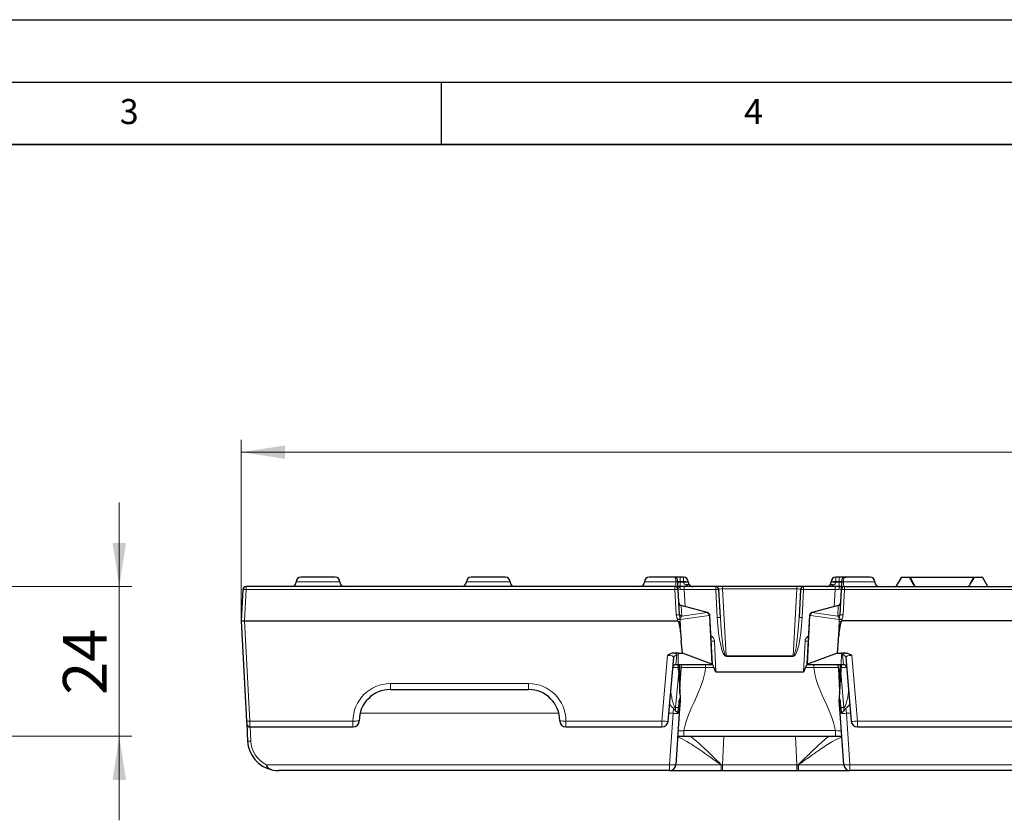
# Model space of a CAD drawing. Units: millimetres. Extents: x 0 to 420, y 0 to 297.
# Drawn here: x 131 to 210, y 233 to 297 of the extents above; entities that cross this region are included whole.
import ezdxf

# ---------------------------------------------------------------- set-up
doc = ezdxf.new("R2010")
doc.units = ezdxf.units.MM
doc.layers.add('LINIEN-DICK', color=7, linetype='Continuous', lineweight=35)
doc.layers.add('LINIEN-DÜNN', color=7, linetype='Continuous')
doc.layers.add('VORLAGE_TEXT', color=7, linetype='Continuous')
doc.styles.add('SLDTEXTSTYLE0', font='TXT', dxfattribs={"width": 0.605})
doc.dimstyles.new('SLDDIMSTYLE0', dxfattribs={"dimtxt": 3.5, "dimasz": 3.5, "dimexe": 0, "dimexo": 0.0625, "dimgap": 0.875, "dimtad": 1, "dimdec": 0, "dimlfac": 2, "dimrnd": 1e-09, "dimzin": 12, "dimdsep": 46, "dimtxsty": 'SLDTEXTSTYLE0', "dimsah": 1, "dimcen": 0.09, "dimadec": 0, "dimazin": 3, "dimtfac": 1, "dimtdec": 3, "dimtofl": 0, "dimtmove": 0, "dimatfit": 3, "dimfxl": 1, "dimfrac": 2, "dimtolj": 1, "dimtzin": 12, "dimarcsym": 0})
doc.dimstyles.new('SLDDIMSTYLE3', dxfattribs={"dimtxt": 3.5, "dimasz": 3.5, "dimexe": 0, "dimexo": 0.0625, "dimgap": 0.875, "dimtad": 1, "dimlfac": 2, "dimrnd": 1e-09, "dimzin": 12, "dimdsep": 46, "dimtxsty": 'SLDTEXTSTYLE0', "dimsah": 1, "dimcen": 0.09, "dimadec": 0, "dimazin": 3, "dimtfac": 1, "dimtdec": 3, "dimtmove": 0, "dimatfit": 0, "dimfxl": 1, "dimfrac": 2, "dimtolj": 1, "dimtzin": 12, "dimarcsym": 0})

# ---------------------------------------------------------------- blocks, each defined once
blk = doc.blocks.new('_D')
at = {"color": 7, "linetype": 'Continuous', "lineweight": 0}
for p, q in [((148.998, 248.919), (148.998, 263.341)), ((398.248, 248.919), (398.248, 263.341)), ((148.998, 262.341), (398.248, 262.341))]:
    blk.add_line(p, q, dxfattribs=at)
at = {"color": 7, "linetype": 'Continuous', "lineweight": 18}
for points in [[(148.998, 262.341), (152.498, 261.803), (152.498, 262.879)], [(398.248, 262.341), (394.748, 262.879), (394.748, 261.803)]]:
    blk.add_solid(points, dxfattribs=at)
at = {"color": 7, "linetype": 'Continuous', "lineweight": 18, "insert": (269.612, 266.853), "char_height": 3.5, "attachment_point": 1, "style": 'SLDTEXTSTYLE0'}
blk.add_mtext('499', dxfattribs=at)
blk = doc.blocks.new('_D_3')
at = {"color": 7, "linetype": 'Continuous', "lineweight": 0}
for p, q in [((139.222, 251.569), (139.222, 258.299)), ((118.358, 251.569), (140.222, 251.569)), ((139.222, 239.569), (139.222, 251.569)), ((115.814, 239.569), (140.222, 239.569)), ((139.222, 239.569), (139.222, 232.838))]:
    blk.add_line(p, q, dxfattribs=at)
at = {"color": 7, "linetype": 'Continuous', "lineweight": 18}
for points in [[(139.222, 251.569), (139.76, 255.069), (138.683, 255.069)], [(139.222, 239.569), (138.683, 236.069), (139.76, 236.069)]]:
    blk.add_solid(points, dxfattribs=at)
at = {"color": 7, "linetype": 'Continuous', "lineweight": 18, "insert": (134.71, 242.895), "char_height": 3.5, "attachment_point": 1, "rotation": 90, "style": 'SLDTEXTSTYLE0'}
blk.add_mtext('24', dxfattribs=at)

msp = doc.modelspace()

# ---------------------------------------------------------------- linework, layer by layer
at = {"color": 8, "linetype": 'Continuous', "lineweight": 18}
for p, q in [((156.8979, 251.9437), (153.3979, 251.9437)), ((170.5229, 251.9437), (167.0229, 251.9437)), ((183.811, 251.9437), (181.3041, 251.9437)), ((184.1505, 251.9633), (184.1505, 252.3187)), ((184.1525, 251.924), (184.1505, 251.9633)), ((184.1505, 251.9633), (184.4291, 251.9633)), ((184.1525, 251.924), (184.1525, 251.5687)), ((184.4301, 251.924), (184.1525, 251.924)), ((184.4291, 252.3187), (184.4291, 251.9633)), ((196.8932, 251.924), (196.6156, 251.924)), ((196.6166, 251.9633), (196.6166, 252.3187)), ((196.6166, 251.9633), (196.8952, 251.9633)), ((196.8952, 251.9633), (196.8932, 251.924)), ((196.8932, 251.924), (196.8932, 251.5687)), ((196.8952, 251.9633), (196.8952, 252.3187)), ((199.7416, 251.9437), (197.2347, 251.9437)), ((149.2475, 248.8187), (149.3792, 251.3317)), ((149.3792, 251.3317), (149.3792, 251.5687)), ((149.3792, 251.3317), (183.7356, 251.3317)), ((183.7356, 251.5687), (183.7356, 251.3317)), ((183.7356, 251.3317), (183.8417, 249.3085)), ((184.4839, 251.5687), (184.4839, 251.3361)), ((184.5559, 249.9624), (184.4839, 251.3361)), ((184.4839, 251.3361), (187.0044, 251.3361)), ((187.0044, 251.5687), (187.0044, 251.3361)), ((187.0044, 251.3361), (187.1222, 249.0868)), ((187.5481, 251.5687), (187.5481, 251.3791)), ((187.8295, 246.0102), (187.5481, 251.3791)), ((187.5481, 251.3791), (193.4976, 251.3791)), ((193.4976, 251.3791), (193.2162, 246.0102)), ((193.4976, 251.5687), (193.4976, 251.3791)), ((193.9235, 249.0868), (194.0413, 251.3361)), ((194.0413, 251.5687), (194.0413, 251.3361)), ((194.0413, 251.3361), (196.5618, 251.3361)), ((196.5618, 251.3361), (196.4898, 249.9624)), ((196.5618, 251.5687), (196.5618, 251.3361)), ((197.2041, 249.3085), (197.3101, 251.3317)), ((197.3101, 251.3317), (197.3101, 251.5687)), ((349.9356, 251.3317), (197.3101, 251.3317)), ((184.2281, 250.0425), (184.2254, 250.051)), ((184.2725, 249.1955), (184.2281, 250.0425)), ((184.2281, 250.0425), (186.3198, 249.4821)), ((194.7259, 249.4821), (196.8176, 250.0425)), ((196.8176, 250.0425), (196.7732, 249.1955)), ((196.8203, 250.051), (196.8176, 250.0425)), ((184.1533, 248.937), (186.4674, 249.2609)), ((186.3198, 249.4821), (184.2725, 249.1955)), ((186.3217, 249.4893), (186.3198, 249.4821)), ((186.4674, 249.2609), (186.4959, 249.2532)), ((186.4959, 249.2532), (186.7009, 245.3408)), ((194.3448, 245.3408), (194.5498, 249.2532)), ((194.5498, 249.2532), (194.5784, 249.2609)), ((194.5784, 249.2609), (196.8924, 248.937)), ((194.7259, 249.4821), (194.724, 249.4893)), ((196.7732, 249.1955), (194.7259, 249.4821)), ((149.6681, 240.7925), (149.2475, 248.8187)), ((183.943, 248.937), (183.9464, 248.8187)), ((184.1584, 248.7599), (184.1533, 248.937)), ((196.8924, 248.937), (196.8873, 248.7599)), ((197.0993, 248.8187), (197.1027, 248.937)), ((187.0214, 244.7349), (186.8925, 247.195)), ((194.1532, 247.195), (194.0243, 244.7349)), ((183.8157, 245.3258), (183.883, 246.0946)), ((183.9784, 246.2358), (183.999, 245.3258)), ((197.0467, 245.3258), (197.0673, 246.2358)), ((197.1628, 246.0946), (197.23, 245.3258)), ((183.1497, 246.0502), (182.6897, 240.7925)), ((183.8144, 245.3187), (183.8157, 245.3258)), ((183.999, 245.3258), (183.8157, 245.3258)), ((186.7299, 245.3258), (183.999, 245.3258)), ((184.1291, 243.828), (184.0929, 245.3187)), ((186.1842, 245.0839), (186.1842, 245.3187)), ((187.8295, 246.0102), (187.8295, 245.9672)), ((193.2162, 246.0102), (187.8295, 246.0102)), ((187.8295, 245.9672), (193.2162, 245.9672)), ((193.2162, 246.0102), (193.2162, 245.9672)), ((197.0467, 245.3258), (194.3158, 245.3258)), ((194.8615, 245.3187), (194.8615, 245.0839)), ((196.9562, 245.3187), (196.9166, 243.828)), ((197.23, 245.3258), (197.0467, 245.3258)), ((197.23, 245.3258), (197.2313, 245.3187)), ((198.356, 240.7925), (197.896, 246.0502)), ((183.7849, 241.8712), (184.032, 244.6959)), ((186.1842, 245.0839), (186.8591, 245.0839)), ((194.1866, 245.0839), (194.8615, 245.0839)), ((197.0137, 244.6959), (197.2608, 241.8712)), ((172.0054, 243.7925), (160.9404, 243.7925)), ((160.9404, 243.7925), (160.9404, 243.3187)), ((172.0054, 243.7925), (172.0054, 243.3187)), ((158.5146, 241.4233), (174.4311, 241.4233)), ((183.2446, 241.4233), (183.5824, 241.4233)), ((183.2935, 237.2925), (183.5824, 241.4233)), ((183.5824, 241.4233), (183.6171, 241.8207)), ((183.7849, 241.8712), (183.7849, 241.6107)), ((184.0217, 241.8712), (183.7849, 241.8712)), ((197.2608, 241.8712), (197.024, 241.8712)), ((197.2608, 241.8712), (197.2608, 241.6107)), ((197.4286, 241.8207), (197.4633, 241.4233)), ((197.8012, 241.4233), (197.4633, 241.4233)), ((197.4633, 241.4233), (197.7522, 237.2925)), ((157.9404, 240.7925), (149.6681, 240.7925)), ((149.6806, 240.3187), (149.6681, 240.7925)), ((157.9404, 240.7925), (157.9404, 240.3187)), ((182.6897, 240.7925), (175.0054, 240.7925)), ((175.0054, 240.7925), (175.0054, 240.3187)), ((182.6897, 240.7925), (182.6897, 240.3187)), ((231.5654, 240.7925), (198.356, 240.7925)), ((198.356, 240.7925), (198.356, 240.3187)), ((149.7522, 239.1878), (149.693, 240.3187)), ((184.4564, 239.5687), (184.4564, 240.0381)), ((196.5893, 240.0381), (184.4564, 240.0381)), ((196.5893, 239.5687), (196.5893, 240.0381)), ((187.5387, 237.2925), (187.6579, 239.5687)), ((193.3878, 239.5687), (193.5071, 237.2925)), ((150.9942, 237.2925), (183.2935, 237.2925)), ((183.2935, 236.8187), (183.2935, 237.2925)), ((187.4276, 237.277), (183.7918, 237.277)), ((187.4276, 237.277), (187.4276, 236.8187)), ((193.5071, 237.2925), (187.5387, 237.2925)), ((187.5387, 237.2925), (187.5387, 236.8187)), ((193.5071, 237.2925), (193.5071, 236.8187)), ((197.2539, 237.277), (193.6181, 237.277)), ((193.6181, 236.8187), (193.6181, 237.277)), ((197.7522, 237.2925), (349.4935, 237.2925)), ((197.7522, 237.2925), (197.7522, 236.8187))]:
    msp.add_line(p, q, dxfattribs=at)
at = {"color": 7, "linetype": 'Continuous', "lineweight": 25}
for p, q in [((156.5229, 252.3187), (153.7729, 252.3187)), ((170.1479, 252.3187), (167.3979, 252.3187)), ((183.6004, 252.3187), (181.6791, 252.3187)), ((184.1505, 252.3187), (183.6004, 252.3187)), ((184.4291, 252.3187), (184.1505, 252.3187)), ((196.8952, 252.3187), (196.6166, 252.3187)), ((197.4453, 252.3187), (196.8952, 252.3187)), ((199.3666, 252.3187), (197.4453, 252.3187)), ((201.8729, 252.3187), (201.4398, 251.5687)), ((201.8729, 252.3187), (202.5229, 252.3187)), ((202.5785, 252.3187), (207.6673, 252.3187)), ((207.4436, 251.8925), (207.6673, 252.3187)), ((207.7229, 252.3187), (208.3729, 252.3187)), ((208.8059, 251.5687), (208.3729, 252.3187)), ((149.1296, 251.3317), (148.9979, 248.8187)), ((183.7356, 251.5687), (149.3792, 251.5687)), ((184.0913, 249.3085), (183.9853, 251.3317)), ((184.4839, 251.5687), (184.0277, 251.5687)), ((187.0044, 251.5687), (184.4839, 251.5687)), ((187.5481, 251.5687), (187.0044, 251.5687)), ((187.3719, 249.0824), (187.254, 251.3317)), ((193.4976, 251.5687), (187.5481, 251.5687)), ((194.0413, 251.5687), (193.4976, 251.5687)), ((193.7917, 251.3317), (193.6738, 249.0824)), ((196.5618, 251.5687), (194.0413, 251.5687)), ((197.018, 251.5687), (196.5618, 251.5687)), ((197.0604, 251.3317), (196.9544, 249.3085)), ((197.3101, 251.5687), (349.9356, 251.5687)), ((186.3217, 249.4893), (184.2254, 250.051)), ((196.8203, 250.051), (194.724, 249.4893)), ((186.3503, 249.4816), (186.3217, 249.4893)), ((186.7414, 245.3187), (186.5352, 249.2532)), ((194.5105, 249.2532), (194.3043, 245.3187)), ((194.724, 249.4893), (194.6955, 249.4816)), ((148.9979, 248.8187), (149.4185, 240.7925)), ((148.9979, 248.8187), (149.2475, 248.8187)), ((149.2475, 248.8187), (183.9464, 248.8187)), ((350.1464, 248.8187), (197.0993, 248.8187)), ((184.3304, 246.2346), (184.2325, 247.2572)), ((196.8132, 247.2572), (196.7153, 246.2346)), ((183.9784, 246.2358), (183.6319, 246.2358)), ((183.9784, 246.2358), (184.3304, 246.2346)), ((186.7009, 245.3408), (184.3304, 246.2346)), ((196.7153, 246.2346), (194.3448, 245.3408)), ((196.7153, 246.2346), (197.0673, 246.2358)), ((197.4138, 246.2358), (197.0673, 246.2358)), ((183.1878, 240.7751), (183.6339, 245.8736)), ((183.8144, 245.3187), (183.9994, 245.3187)), ((183.9994, 245.3187), (186.741, 245.3187)), ((186.741, 245.3187), (186.7414, 245.3187)), ((186.7418, 245.311), (186.7414, 245.3187)), ((194.3043, 245.3187), (194.3039, 245.311)), ((194.3043, 245.3187), (194.3047, 245.3187)), ((194.3047, 245.3187), (197.0463, 245.3187)), ((197.0463, 245.3187), (197.2313, 245.3187)), ((197.4118, 245.8736), (197.8579, 240.7751)), ((184.032, 244.6959), (184.0121, 245.0753)), ((184.032, 244.6959), (184.1406, 242.6248)), ((184.1923, 245.0326), (184.1291, 243.828)), ((187.0214, 244.7349), (194.0243, 244.7349)), ((196.9166, 243.828), (196.8534, 245.0326)), ((196.9052, 242.6248), (197.0137, 244.6959)), ((197.0336, 245.0753), (197.0137, 244.6959)), ((160.9404, 243.3187), (172.0054, 243.3187)), ((184.047, 242.3523), (184.0217, 241.8712)), ((184.1514, 242.4187), (184.0812, 241.4146)), ((196.9646, 241.4146), (196.8943, 242.4187)), ((197.024, 241.8712), (196.9988, 242.3523)), ((184.0812, 241.4146), (183.7923, 237.2838)), ((183.9986, 241.4295), (184.0217, 241.8712)), ((197.2534, 237.2838), (196.9646, 241.4146)), ((197.024, 241.8712), (197.0471, 241.4295)), ((149.4185, 240.7925), (149.4309, 240.5556)), ((149.4309, 240.5556), (149.5026, 239.1878)), ((149.6806, 240.3187), (157.9404, 240.3187)), ((175.0054, 240.3187), (182.6897, 240.3187)), ((198.356, 240.3187), (231.5654, 240.3187)), ((184.4564, 239.5687), (196.5893, 239.5687)), ((183.2935, 236.8187), (151.9992, 236.8187)), ((183.2935, 236.8187), (187.4276, 236.8187)), ((187.4276, 236.8187), (187.5387, 236.8187)), ((187.5387, 236.8187), (193.5071, 236.8187)), ((193.5071, 236.8187), (193.6181, 236.8187)), ((193.6181, 236.8187), (197.7522, 236.8187)), ((349.4935, 236.8187), (197.7522, 236.8187))]:
    msp.add_line(p, q, dxfattribs=at)
at = {"color": 8, "linetype": 'Continuous', "lineweight": 18, "flags": 128}
for points in [[(184.0277, 251.5687), (184.0558, 251.5644), (184.0829, 251.5517), (184.1082, 251.531), (184.1307, 251.503), (184.1496, 251.4687), (184.1644, 251.4292), (184.1745, 251.386), (184.1795, 251.3404)], [(197.018, 251.5687), (196.9899, 251.5644), (196.9628, 251.5517), (196.9375, 251.531), (196.915, 251.503), (196.8961, 251.4687), (196.8813, 251.4292), (196.8712, 251.386), (196.8662, 251.3404)], [(197.0625, 240.0139), (197.0423, 240.009), (196.9257, 240.0058), (196.7685, 240.0154), (196.5893, 240.0381), (196.5893, 240.0381), (196.5893, 240.0381)]]:
    msp.add_lwpolyline(points, dxfattribs=at)
at = {"color": 7, "linetype": 'Continuous', "lineweight": 25}
for centre, radius, start, end in [((153.0229, 251.9437), 0.375, 270, 0), ((153.7729, 251.9437), 0.375, 90, 180), ((156.5229, 251.9437), 0.375, 0, 90), ((157.2729, 251.9437), 0.375, 180, 270), ((166.6479, 251.9437), 0.375, 270, 0), ((167.3979, 251.9437), 0.375, 90, 180), ((170.1479, 251.9437), 0.375, 0, 90), ((170.8979, 251.9437), 0.375, 180, 270), ((180.9291, 251.9437), 0.375, 270, 0), ((181.6791, 251.9437), 0.375, 90, 180), ((183.6963, 252.0687), 0.25, 3, 56.916936), ((184.4291, 251.9437), 0.375, 0, 90), ((185.1791, 251.9437), 0.375, 180, 183), ((185.1791, 251.9437), 0.375, 183, 221.309998), ((185.1791, 251.9437), 0.375, 221.309998, 270), ((195.8666, 251.9437), 0.375, 270, 315.329101), ((195.8666, 251.9437), 0.375, 318.690002, 357), ((195.8666, 251.9437), 0.375, 357, 0), ((196.6166, 251.9437), 0.375, 90, 180), ((197.3494, 252.0687), 0.25, 123.083064, 177), ((199.3666, 251.9437), 0.375, 0, 90), ((200.1166, 251.9437), 0.375, 180, 270), ((149.3792, 251.3187), 0.25, 90, 177), ((183.7356, 251.3187), 0.25, 3, 90), ((187.0044, 251.3187), 0.25, 3, 90), ((194.0413, 251.3187), 0.25, 90, 177), ((197.3101, 251.3187), 0.25, 90, 177), ((184.2901, 250.2925), 0.25, 183, 255), ((196.7556, 250.2925), 0.25, 285, 357), ((186.2856, 249.2402), 0.25, 3, 75), ((194.7602, 249.2402), 0.25, 105, 177), ((183.8144, 245.0687), 0.25, 90, 175), ((184.4397, 245.0687), 0.25, 90, 188.283443), ((196.6061, 245.0687), 0.25, 351.716557, 90), ((197.2313, 245.0687), 0.25, 5, 90), ((160.9404, 240.8187), 2.5, 90, 180), ((172.0054, 240.8187), 2.5, 0, 90), ((157.9404, 240.8187), 0.5, 270, 0), ((175.0054, 240.8187), 0.5, 180, 270), ((182.6897, 240.8187), 0.5, 270, 355), ((198.356, 240.8187), 0.5, 185, 270), ((149.6806, 240.5687), 0.25, 183, 270), ((151.9992, 239.3187), 2.5, 183, 257.271021), ((183.2935, 237.3187), 0.5, 270, 356), ((197.7522, 237.3187), 0.5, 184, 270)]:
    msp.add_arc(centre, radius, start, end, dxfattribs=at)
at = {"color": 8, "linetype": 'Continuous', "lineweight": 18}
for centre, radius, start, end in [((183.7775, 253.078), 1.1348, 271.691211, 278.872254), ((184.5226, 250.1573), 1.8084, 81.04481, 92.963398), ((185.1791, 251.9633), 0.75, 180, 183), ((184.6174, 250.1295), 1.8043, 84.043308, 95.956692), ((184.7566, 251.5015), 0.2403, 54.111485, 125.888515), ((196.2891, 251.5015), 0.2403, 54.111485, 125.888515), ((196.4283, 250.1295), 1.8043, 84.043308, 95.956692), ((196.5231, 250.1573), 1.8084, 87.036602, 98.95519), ((195.8666, 251.9633), 0.75, 357, 0), ((197.2682, 253.078), 1.1348, 261.127746, 268.308789), ((149.2544, 250.1354), 1.2029, 84.043308, 95.956692), ((183.8604, 250.1354), 1.2029, 84.043308, 95.956692), ((187.1135, 250.4347), 0.908, 81.097471, 96.903748), ((193.9322, 250.4347), 0.908, 83.096252, 98.902529), ((197.1853, 250.1354), 1.2029, 84.043308, 95.956692), ((184.2837, 250.279), 0.2429, 183.601083, 256.785235), ((196.7621, 250.279), 0.2429, 283.214765, 356.398917), ((183.9665, 248.1121), 1.2029, 84.043308, 95.956692), ((184.328, 249.432), 0.2429, 183.601083, 256.785235), ((186.207, 249.247), 0.2607, 3.046472, 64.363508), ((186.2508, 249.2834), 0.2178, 354.06409, 70.976722), ((186.2793, 249.2758), 0.2178, 354.06409, 70.976722), ((186.5155, 248.971), 0.2829, 86.014372, 93.985628), ((194.5302, 248.971), 0.2829, 86.014372, 93.985628), ((194.7664, 249.2758), 0.2178, 109.023278, 185.93591), ((194.795, 249.2834), 0.2178, 109.023278, 185.93591), ((194.8387, 249.247), 0.2607, 115.636492, 176.953528), ((196.7177, 249.432), 0.2429, 283.214765, 356.398917), ((197.0792, 248.1121), 1.2029, 84.043308, 95.956692), ((184.663, 246.1186), 2.9138, 100.165105, 104.325988), ((184.3896, 246.0041), 2.9668, 94.627984, 98.658976), ((184.0481, 245.9927), 2.9462, 87.954427, 92.045573), ((184.0607, 246.2887), 2.4731, 87.73706, 91.347465), ((184.224, 249.1487), 0.1787, 245.103489, 246.570747), ((183.8576, 248.912), 0.2967, 4.838819, 9.538461), ((187.2314, 248.1854), 0.908, 81.097471, 96.903748), ((193.8143, 248.1854), 0.908, 83.096252, 98.902529), ((196.985, 246.2887), 2.4731, 88.652535, 92.26294), ((197.1881, 248.912), 0.2967, 170.461539, 175.161181), ((196.9976, 245.9927), 2.9462, 87.954427, 92.045573), ((196.8218, 249.1487), 0.1787, 293.429253, 294.896511), ((196.6561, 246.0041), 2.9668, 81.341024, 85.372016), ((196.3827, 246.1186), 2.9138, 75.674012, 79.834895), ((186.3932, 247.1689), 0.5, 3, 62.87916), ((186.7834, 248.0965), 0.908, 261.097471, 276.903748), ((194.6525, 247.1689), 0.5, 117.12084, 177), ((194.2624, 248.0965), 0.908, 263.096252, 278.902529), ((183.8784, 245.8489), 0.2457, 88.939685, 174.242587), ((197.1673, 245.8489), 0.2457, 5.757413, 91.060315), ((183.8111, 245.0801), 0.2457, 88.939685, 174.242587), ((197.2346, 245.0801), 0.2457, 5.757413, 91.060315), ((160.9404, 240.7925), 3, 90, 180), ((172.0054, 240.7925), 3, 0, 90), ((183.8735, 243.8109), 2.4053, 263.047292, 274.951793), ((197.1722, 243.8109), 2.4053, 265.048207, 276.952708), ((149.5433, 241.9889), 1.2029, 264.043308, 275.956692), ((158.065, 243.2005), 2.4113, 267.036602, 278.95519), ((174.8807, 243.2005), 2.4113, 261.04481, 272.963398), ((183.0224, 243.175), 2.4056, 262.052147, 273.944188), ((198.0233, 243.175), 2.4056, 266.055812, 277.947853), ((149.6274, 240.3842), 1.2029, 264.043308, 275.956692), ((151.9992, 239.3056), 2.25, 183, 243.470434), ((183.5847, 239.6801), 2.4053, 263.047292, 274.951793), ((180.6229, 243.2715), 9.0685, 318.621811, 318.746532), ((182.9857, 237.1778), 4.4564, 355.377975, 1.466534), ((198.06, 237.1778), 4.4564, 178.533466, 184.622025), ((200.4228, 243.2715), 9.0685, 221.253468, 221.378189), ((197.461, 239.6801), 2.4053, 265.048207, 276.952708)]:
    msp.add_arc(centre, radius, start, end, dxfattribs=at)
for centre, major_axis, ratio, start_param, end_param in [((184.1529, 251.9437), (0.5017, -0.0197), 0.0388709, 1.5771058, 2.0035738), ((184.1529, 251.9437), (0.4997, 0.0196), 0.0391916, 4.2815051, 4.7101642), ((185.1791, 251.9437), (0.75, 0), 0.5, 3.1939525, 3.8625881), ((195.8666, 251.9437), (0.75, 0), 0.5, 5.5621898, 6.2308254), ((196.8928, 251.9437), (0.4997, -0.0196), 0.0391916, 4.7146138, 5.1419239), ((196.8928, 251.9437), (0.5017, 0.0197), 0.0388709, 1.149595, 1.5644869), ((184.4866, 251.3187), (0.5014, -0.0131), 0.0346165, 1.5771716, 2.2309567), ((187.5551, 251.3187), (0.3011, -0.0143), 0.1994234, 1.6034175, 3.1615523), ((193.4906, 251.3187), (0.3011, 0.0143), 0.1994234, 6.2632256, 7.8213604), ((196.5591, 251.3187), (0.5014, 0.0131), 0.0346165, 0.9106359, 1.564421), ((184.3588, 248.9821), (0.0832, 0.247), 0.7748161, 0.8360196, 1.8155862), ((187.6709, 249.1268), (-0.1636, 3.1595), 0.1738453, 1.5744582, 3.132593), ((187.6709, 249.1093), (-0.1613, 3.0991), 0.0966704, 1.5744508, 3.1325856), ((193.3748, 249.1268), (0.1636, 3.1595), 0.1738453, 3.1505923, 4.7087271), ((193.3748, 249.1093), (0.1613, 3.0991), 0.0966704, 3.1505997, 4.7087345), ((196.687, 248.9821), (-0.0832, 0.247), 0.7748161, 4.4675992, 5.4471657), ((183.13, 246.0938), (0.7531, 0.0052), 0.2470897, 6.2598546, 7.122818), ((197.9157, 246.0938), (0.7531, -0.0052), 0.2470897, 2.3019599, 3.1649234), ((183.13, 245.851), (0.504, 0.0349), 0.3916001, 6.2215417, 7.7877766), ((183.9994, 245.5687), (0, 0.25), 0.007021, 2.9016104, 3.1415927), ((197.0463, 245.5687), (0, 0.25), 0.007021, 3.1415927, 3.3815749), ((197.9157, 245.851), (0.504, -0.0349), 0.3916001, 1.6370014, 3.2032363), ((184.0654, 245.0687), (0.5, -0.0218), 0.0086764, 1.6778855, 3.1412131), ((196.9803, 245.0687), (0.5, 0.0218), 0.0086764, 0.0003796, 1.4637072), ((187.5503, 237.3187), (3.7565, 0.0262), 0.0069441, 4.6831336, 4.7092375), ((193.4954, 237.3187), (3.7565, -0.0262), 0.0069441, 4.7155405, 4.7416444)]:
    msp.add_ellipse(centre, major_axis=major_axis, ratio=ratio, start_param=start_param, end_param=end_param, dxfattribs=at)
at = {"color": 7, "linetype": 'Continuous', "lineweight": 25}
for centre, major_axis, ratio, start_param, end_param in [((184.0145, 246.4302), (-0.0689, 2.3884), 0.1046287, 6.0602431, 6.2801666), ((197.0312, 246.4302), (0.0689, 2.3884), 0.1046287, 0.0030187, 0.2229422), ((186.4916, 245.3086), (0.2504, -0.0017), 0.2433661, 0.3133108, 0.5825731), ((194.5541, 245.3086), (0.2504, 0.0017), 0.2433661, 2.5590195, 2.8282819), ((186.9222, 246.6467), (-0.101, 1.9117), 0.1305904, 2.5208585, 3.1346933), ((194.1236, 246.6467), (0.101, 1.9117), 0.1305904, 3.1484921, 3.7623268)]:
    msp.add_ellipse(centre, major_axis=major_axis, ratio=ratio, start_param=start_param, end_param=end_param, dxfattribs=at)
for points in [[(183.7144, 252.3141), (183.6762, 252.3169), (183.6381, 252.3187), (183.6004, 252.3187)], [(197.3314, 252.3141), (197.3695, 252.3169), (197.4076, 252.3187), (197.4453, 252.3187)], [(201.4508, 251.5687), (201.5887, 251.8198), (201.7292, 252.0699), (201.8729, 252.3187)], [(202.9692, 251.5687), (202.8167, 251.817), (202.6681, 252.0671), (202.5229, 252.3187)], [(202.972, 251.5687), (202.8378, 251.8175), (202.7068, 252.0675), (202.5785, 252.3187)], [(207.2765, 251.5687), (207.429, 251.817), (207.5776, 252.0671), (207.7229, 252.3187)], [(208.7949, 251.5687), (208.657, 251.8198), (208.5165, 252.0699), (208.3729, 252.3187)], [(184.208, 247.5273), (184.2158, 247.4372), (184.2239, 247.3472), (184.2325, 247.2572)], [(196.8132, 247.2572), (196.8218, 247.3472), (196.83, 247.4372), (196.8377, 247.5273)], [(186.7299, 245.3258), (186.7361, 245.3211), (186.7398, 245.3187), (186.741, 245.3187)], [(194.3047, 245.3187), (194.3059, 245.3187), (194.3096, 245.3211), (194.3158, 245.3258)], [(184.1291, 243.828), (184.1229, 243.7095), (184.1182, 243.5912), (184.1166, 243.4731)], [(196.9292, 243.4731), (196.9275, 243.5912), (196.9228, 243.7095), (196.9166, 243.828)], [(184.047, 242.3523), (184.0851, 242.4412), (184.1167, 242.532), (184.1406, 242.6248)], [(196.9052, 242.6248), (196.929, 242.5318), (196.9607, 242.4411), (196.9988, 242.3523)], [(197.0471, 241.4295), (197.1041, 241.4744), (197.1798, 241.5391), (197.2608, 241.6107)], [(151.4483, 236.8801), (151.6297, 236.8391), (151.8157, 236.8187), (151.9992, 236.8187)]]:
    msp.add_open_spline(points, degree=3, dxfattribs=at)
for points, knots in [([(183.7144, 252.3141), (183.7379, 252.3123), (183.7599, 252.3086), (183.7991, 252.2967), (183.8168, 252.2885), (183.8328, 252.2781)], [0, 0, 0, 0, 0.5, 0.5, 1, 1, 1, 1]), ([(183.9525, 251.9567), (183.9507, 251.9915), (183.9489, 252.0252), (183.9466, 252.0702), (183.946, 252.0817), (183.946, 252.0817)], [0, 0, 0, 0, 0.5, 0.5, 1, 1, 1, 1]), ([(183.9853, 251.3317), (183.9853, 251.3317), (183.9845, 251.3472), (183.9813, 251.4071), (183.979, 251.4517), (183.9731, 251.5647), (183.9694, 251.6341), (183.9634, 251.7492), (183.9613, 251.7901), (183.9569, 251.8724), (183.9547, 251.9142), (183.9525, 251.9567)], [0, 0, 0, 0, 0.25, 0.25, 0.5, 0.5, 0.75, 0.75, 0.875, 0.875, 1, 1, 1, 1]), ([(184.8974, 251.6961), (184.934, 251.6545), (184.97, 251.6241), (185.0385, 251.5811), (185.0716, 251.5687), (185.1031, 251.5687)], [0, 0, 0, 0, 0.5, 0.5, 1, 1, 1, 1]), ([(196.1483, 251.6961), (196.1117, 251.6545), (196.0758, 251.6241), (196.0072, 251.5811), (195.9741, 251.5687), (195.9426, 251.5687)], [0, 0, 0, 0, 0.5, 0.5, 1, 1, 1, 1]), ([(197.0932, 251.9567), (197.0887, 251.8715), (197.0843, 251.7871), (197.0783, 251.6721), (197.0763, 251.6351), (197.0728, 251.5674), (197.0712, 251.5364), (197.0667, 251.4513), (197.0644, 251.4071), (197.0612, 251.347), (197.0604, 251.3317), (197.0604, 251.3317)], [0, 0, 0, 0, 0.25, 0.25, 0.375, 0.375, 0.5, 0.5, 0.75, 0.75, 1, 1, 1, 1]), ([(197.0997, 252.0817), (197.0997, 252.0817), (197.0991, 252.0702), (197.0968, 252.0252), (197.095, 251.9915), (197.0932, 251.9567)], [0, 0, 0, 0, 0.5, 0.5, 1, 1, 1, 1]), ([(197.2129, 252.2781), (197.2289, 252.2885), (197.2465, 252.2967), (197.2859, 252.3086), (197.3078, 252.3123), (197.3314, 252.3141)], [0, 0, 0, 0, 0.5, 0.5, 1, 1, 1, 1]), ([(184.0026, 248.7611), (184.0263, 248.7134), (184.0405, 248.6632), (184.0673, 248.5622), (184.0784, 248.5112), (184.109, 248.3573), (184.1252, 248.2537), (184.1685, 247.9431), (184.19, 247.7354), (184.208, 247.5273)], [0, 0, 0, 0, 0.125, 0.125, 0.25, 0.25, 0.5, 0.5, 1, 1, 1, 1]), ([(197.0431, 248.7611), (197.0194, 248.7134), (197.0052, 248.6632), (196.9785, 248.5622), (196.9673, 248.5112), (196.9367, 248.3573), (196.9205, 248.2537), (196.8772, 247.9431), (196.8557, 247.7354), (196.8377, 247.5273)], [0, 0, 0, 0, 0.125, 0.125, 0.25, 0.25, 0.5, 0.5, 1, 1, 1, 1]), ([(183.6319, 246.2358), (183.5433, 246.2358), (183.457, 246.214), (183.2958, 246.1463), (183.2212, 246.1003), (183.1497, 246.0502)], [0, 0, 0, 0, 0.5, 0.5, 1, 1, 1, 1]), ([(197.4138, 246.2358), (197.5024, 246.2358), (197.5887, 246.214), (197.7499, 246.1463), (197.8245, 246.1003), (197.896, 246.0502)], [0, 0, 0, 0, 0.5, 0.5, 1, 1, 1, 1]), ([(184.0121, 245.0753), (184.0087, 245.1409), (184.0054, 245.2041), (184.0007, 245.2933), (183.9994, 245.3187), (183.9994, 245.3187)], [0, 0, 0, 0, 0.5, 0.5, 1, 1, 1, 1]), ([(186.8591, 245.0839), (186.8525, 245.1118), (186.8407, 245.1367), (186.815, 245.184), (186.8015, 245.2053), (186.7637, 245.2644), (186.7426, 245.2969), (186.7418, 245.311)], [0, 0, 0, 0, 0.25, 0.25, 0.5, 0.5, 1, 1, 1, 1]), ([(194.3039, 245.311), (194.3032, 245.2969), (194.282, 245.2644), (194.2444, 245.2055), (194.2307, 245.184), (194.2051, 245.137), (194.1932, 245.1117), (194.1866, 245.0839)], [0, 0, 0, 0, 0.5, 0.5, 0.75, 0.75, 1, 1, 1, 1]), ([(197.0463, 245.3187), (197.0463, 245.3187), (197.045, 245.2935), (197.0403, 245.2042), (197.037, 245.1409), (197.0336, 245.0753)], [0, 0, 0, 0, 0.5, 0.5, 1, 1, 1, 1]), ([(184.12, 243.0167), (184.1161, 243.0915), (184.1156, 243.1678), (184.115, 243.3202), (184.1155, 243.3966), (184.1166, 243.4731)], [0, 0, 0, 0, 0.5, 0.5, 1, 1, 1, 1]), ([(196.9257, 243.0167), (196.9296, 243.0916), (196.9301, 243.1679), (196.9307, 243.3202), (196.9302, 243.3966), (196.9292, 243.4731)], [0, 0, 0, 0, 0.5, 0.5, 1, 1, 1, 1]), ([(184.1406, 242.6248), (184.1427, 242.5839), (184.1449, 242.5427), (184.1479, 242.485), (184.1489, 242.4663), (184.1501, 242.4422), (184.1505, 242.4348), (184.1511, 242.4231), (184.1514, 242.4187), (184.1514, 242.4187)], [0, 0, 0, 0, 0.5, 0.5, 0.75, 0.75, 0.875, 0.875, 1, 1, 1, 1]), ([(196.8943, 242.4187), (196.8943, 242.4187), (196.8946, 242.4231), (196.8952, 242.435), (196.8956, 242.4424), (196.8968, 242.4664), (196.8978, 242.485), (196.9008, 242.5428), (196.903, 242.5839), (196.9052, 242.6248)], [0, 0, 0, 0, 0.125, 0.125, 0.25, 0.25, 0.5, 0.5, 1, 1, 1, 1]), ([(183.7849, 241.6107), (183.752, 241.6398), (183.7207, 241.6716), (183.6642, 241.7417), (183.6388, 241.7807), (183.6171, 241.8207)], [0, 0, 0, 0, 0.5, 0.5, 1, 1, 1, 1]), ([(183.7849, 241.6107), (183.8254, 241.5749), (183.864, 241.5414), (183.9362, 241.4801), (183.9701, 241.4519), (183.9986, 241.4295)], [0, 0, 0, 0, 0.5, 0.5, 1, 1, 1, 1]), ([(197.2608, 241.6107), (197.2935, 241.6396), (197.3247, 241.6713), (197.3814, 241.7415), (197.4069, 241.7807), (197.4286, 241.8207)], [0, 0, 0, 0, 0.5, 0.5, 1, 1, 1, 1]), ([(183.9521, 239.5687), (184.0427, 239.5687), (184.2023, 239.5687), (184.3797, 239.5687), (184.4564, 239.5687)], [0, 0, 0, 0, 0.5677176, 1, 1, 1, 1]), ([(196.5893, 239.5687), (196.7079, 239.5687), (196.8893, 239.5687), (197.041, 239.5687), (197.0936, 239.5687)], [0, 0, 0, 0, 0.6534402, 1, 1, 1, 1]), ([(151.4483, 236.8801), (151.3952, 236.8921), (151.3454, 236.9079), (151.2527, 236.9517), (151.2095, 236.9803), (151.1338, 237.0502), (151.1001, 237.0926), (151.0564, 237.163), (151.043, 237.1876), (151.0175, 237.2387), (151.0054, 237.2659), (150.9942, 237.2925)], [0, 0, 0, 0, 0.25, 0.25, 0.5, 0.5, 0.75, 0.75, 0.875, 0.875, 1, 1, 1, 1])]:
    msp.add_open_spline(points, degree=3, knots=knots, dxfattribs=at)
at = {"color": 8, "linetype": 'Continuous', "lineweight": 18}
for points, knots in [([(183.7144, 252.3141), (183.7407, 252.3005), (183.7646, 252.2552), (183.7987, 252.1214), (183.8092, 252.0333), (183.811, 251.9437)], [0, 0, 0, 0, 0.5, 0.5, 1, 1, 1, 1]), ([(183.811, 251.9437), (183.8165, 251.8896), (183.8169, 251.8353), (183.8097, 251.7415), (183.8025, 251.7009), (183.7856, 251.636), (183.7759, 251.6111), (183.7559, 251.5774), (183.7457, 251.5687), (183.7356, 251.5687)], [0, 0, 0, 0, 0.25, 0.25, 0.5, 0.5, 0.75, 0.75, 1, 1, 1, 1]), ([(184.6157, 251.6961), (184.6929, 251.6522), (184.7751, 251.6217), (184.939, 251.5798), (185.0221, 251.5687), (185.1031, 251.5687)], [0, 0, 0, 0, 0.5, 0.5, 1, 1, 1, 1]), ([(196.43, 251.6961), (196.3528, 251.6522), (196.2707, 251.6217), (196.1067, 251.5798), (196.0236, 251.5687), (195.9426, 251.5687)], [0, 0, 0, 0, 0.5, 0.5, 1, 1, 1, 1]), ([(197.3101, 251.5687), (197.3, 251.5687), (197.2899, 251.5773), (197.2699, 251.611), (197.2602, 251.6356), (197.2432, 251.7007), (197.2361, 251.7408), (197.2288, 251.8352), (197.2292, 251.8896), (197.2347, 251.9437)], [0, 0, 0, 0, 0.25, 0.25, 0.5, 0.5, 0.75, 0.75, 1, 1, 1, 1]), ([(197.2347, 251.9437), (197.2366, 252.0333), (197.247, 252.1214), (197.2811, 252.2552), (197.3051, 252.3005), (197.3314, 252.3141)], [0, 0, 0, 0, 0.5, 0.5, 1, 1, 1, 1]), ([(183.9829, 251.4063), (183.9886, 251.4041), (184.0101, 251.3883), (184.0773, 251.3564), (184.1232, 251.3404), (184.1795, 251.3404)], [0, 0, 0, 0, 0.5, 0.5, 1, 1, 1, 1]), ([(196.8662, 251.3404), (196.9225, 251.3404), (196.9683, 251.3564), (197.0356, 251.3883), (197.0571, 251.4041), (197.0628, 251.4063)], [0, 0, 0, 0, 0.5, 0.5, 1, 1, 1, 1]), ([(183.8417, 249.3085), (183.845, 249.2444), (183.8572, 249.1823), (183.8852, 249.0912), (183.8962, 249.0611), (183.9139, 249.0166), (183.9199, 249.0018), (183.9318, 248.9721), (183.9381, 248.9574), (183.942, 248.9418)], [0, 0, 0, 0, 0.5, 0.5, 0.75, 0.75, 0.875, 0.875, 1, 1, 1, 1]), ([(184.1487, 248.9867), (184.1464, 249.0152), (184.1424, 249.0418), (184.1315, 249.0946), (184.1249, 249.1207), (184.1058, 249.1995), (184.0942, 249.2528), (184.0913, 249.3085)], [0, 0, 0, 0, 0.25, 0.25, 0.5, 0.5, 1, 1, 1, 1]), ([(196.9544, 249.3085), (196.9515, 249.2529), (196.94, 249.1996), (196.9209, 249.1208), (196.9143, 249.0948), (196.9034, 249.042), (196.8993, 249.0153), (196.897, 248.9867)], [0, 0, 0, 0, 0.5, 0.5, 0.75, 0.75, 1, 1, 1, 1]), ([(197.1037, 248.9418), (197.1076, 248.9574), (197.1139, 248.9721), (197.1257, 249.0017), (197.1318, 249.0164), (197.1494, 249.0609), (197.1604, 249.091), (197.1885, 249.1824), (197.2007, 249.2446), (197.2041, 249.3085)], [0, 0, 0, 0, 0.125, 0.125, 0.25, 0.25, 0.5, 0.5, 1, 1, 1, 1]), ([(184.208, 247.5273), (184.2054, 247.5902), (184.2029, 247.6532), (184.2003, 247.7162), (184.1902, 247.968), (184.18, 248.2199), (184.1699, 248.4718), (184.166, 248.5678), (184.1622, 248.6639), (184.1584, 248.7599)], [0, 0, 0, 0, 0.0003783698, 0.0003783698, 0.0003783698, 0.0018918494, 0.0018918494, 0.0018918494, 0.0024688626, 0.0024688626, 0.0024688626, 0.0024688626]), ([(184.2325, 247.2572), (184.2254, 247.4074), (184.2182, 247.5577), (184.2108, 247.7079), (184.1937, 248.0586), (184.1762, 248.4092), (184.1584, 248.7599)], [0.0000973611, 0.0000973611, 0.0000973611, 0.0000973611, 0.0010000011, 0.0010000011, 0.0010000011, 0.0031069911, 0.0031069911, 0.0031069911, 0.0031069911]), ([(196.8873, 248.7599), (196.8819, 248.6523), (196.8764, 248.5447), (196.871, 248.4372), (196.8512, 248.0439), (196.8318, 247.6505), (196.8132, 247.2572)], [0.000353652, 0.000353652, 0.000353652, 0.000353652, 0.0010000002, 0.0010000002, 0.0010000002, 0.0033632833, 0.0033632833, 0.0033632833, 0.0033632833]), ([(196.8873, 248.7599), (196.8842, 248.681), (196.8811, 248.6022), (196.8779, 248.5233), (196.8646, 248.1913), (196.8512, 247.8593), (196.8377, 247.5273)], [0, 0, 0, 0, 0.0004737646, 0.0004737646, 0.0004737646, 0.0024688628, 0.0024688628, 0.0024688628, 0.0024688628]), ([(197.1027, 248.937), (197.1027, 248.9371), (197.1028, 248.9371), (197.1028, 248.9372), (197.103, 248.9388), (197.1033, 248.9403), (197.1037, 248.9418)], [0, 0, 0, 0, 0.0000004298789, 0.0000004298789, 0.0000004298789, 0.0000097800649, 0.0000097800649, 0.0000097800649, 0.0000097800649]), ([(184.19, 245.0817), (184.19, 245.0821), (184.1909, 245.0825), (184.1941, 245.0832), (184.1965, 245.0836), (184.2061, 245.0846), (184.2156, 245.0853), (184.2532, 245.0873), (184.2904, 245.0885), (184.3906, 245.0905), (184.4521, 245.0913), (184.596, 245.0925), (184.6796, 245.0929), (184.8645, 245.0931), (184.9649, 245.093), (185.1814, 245.0923), (185.2986, 245.0917), (185.5392, 245.09), (185.6636, 245.089), (185.8564, 245.0873), (185.9218, 245.0866), (186.0199, 245.0857), (186.0527, 245.0853), (186.1183, 245.0846), (186.1519, 245.0843), (186.1842, 245.0839)], [0, 0, 0, 0, 0.03125, 0.03125, 0.0625, 0.0625, 0.125, 0.125, 0.25, 0.25, 0.375, 0.375, 0.5, 0.5, 0.625, 0.625, 0.75, 0.75, 0.875, 0.875, 0.9375, 0.9375, 0.96875, 0.96875, 1, 1, 1, 1]), ([(194.8615, 245.0839), (194.8938, 245.0843), (194.9273, 245.0846), (194.9926, 245.0853), (195.025, 245.0856), (195.122, 245.0866), (195.186, 245.0872), (195.3761, 245.089), (195.5005, 245.09), (195.7439, 245.0916), (195.8592, 245.0922), (196.0755, 245.093), (196.1779, 245.0931), (196.3632, 245.0929), (196.4457, 245.0925), (196.5907, 245.0913), (196.6534, 245.0905), (196.7531, 245.0885), (196.791, 245.0873), (196.8296, 245.0854), (196.8394, 245.0847), (196.8491, 245.0836), (196.8516, 245.0832), (196.8549, 245.0825), (196.8557, 245.0821), (196.8557, 245.0817)], [0, 0, 0, 0, 0.03125, 0.03125, 0.0625, 0.0625, 0.125, 0.125, 0.25, 0.25, 0.375, 0.375, 0.5, 0.5, 0.625, 0.625, 0.75, 0.75, 0.875, 0.875, 0.9375, 0.9375, 0.96875, 0.96875, 1, 1, 1, 1]), ([(183.7849, 241.8712), (183.7673, 241.8697), (183.7504, 241.8778), (183.724, 241.9005), (183.7134, 241.9146), (183.6849, 241.9582), (183.6706, 241.9893), (183.6308, 242.0837), (183.6095, 242.1488), (183.5505, 242.3434), (183.5182, 242.4735), (183.4626, 242.7316), (183.4399, 242.8582), (183.41, 243.1054), (183.4023, 243.2265), (183.4121, 243.3386)], [0, 0, 0, 0, 0.03125, 0.03125, 0.0625, 0.0625, 0.125, 0.125, 0.25, 0.25, 0.5, 0.5, 0.75, 0.75, 1, 1, 1, 1]), ([(197.6336, 243.3386), (197.6434, 243.2265), (197.6359, 243.1066), (197.6058, 242.8582), (197.583, 242.7314), (197.5275, 242.4738), (197.4952, 242.3432), (197.4363, 242.1491), (197.4152, 242.0845), (197.3752, 241.9895), (197.3607, 241.958), (197.3323, 241.9145), (197.3217, 241.9004), (197.2953, 241.8778), (197.2784, 241.8697), (197.2608, 241.8712)], [0, 0, 0, 0, 0.25, 0.25, 0.5, 0.5, 0.75, 0.75, 0.875, 0.875, 0.9375, 0.9375, 0.96875, 0.96875, 1, 1, 1, 1]), ([(183.3078, 242.1462), (183.3478, 242.0876), (183.4302, 241.9668), (183.5537, 241.8703), (183.6171, 241.8207)], [0, 0, 0, 0, 0.4860783, 1, 1, 1, 1]), ([(197.4286, 241.8207), (197.4525, 241.8373), (197.5819, 241.927), (197.6675, 242.0517), (197.7373, 242.1534)], [0, 0, 0, 0, 0.1845751, 1, 1, 1, 1]), ([(184.4564, 240.0381), (184.4564, 240.0381), (184.4168, 240.0319), (184.3178, 240.0183), (184.1695, 240.0059), (184.0426, 240.0034), (184.0003, 240.011), (183.9832, 240.014)], [0, 0, 0, 0, 0.0000504, 0.2024611, 0.50067, 0.7980017, 1, 1, 1, 1]), ([(183.9467, 239.4921), (184.0065, 239.4778), (184.2507, 239.4196), (184.8101, 239.082), (185.4922, 238.6468), (186.3348, 238.0685), (186.9919, 237.5925), (187.4276, 237.277)], [0, 0, 0, 0, 0.0787781, 0.3219142, 0.4898256, 0.661768, 1, 1, 1, 1]), ([(187.4406, 237.2918), (187.0573, 237.6699), (186.4807, 238.2384), (185.7484, 238.9175), (185.2849, 239.3378), (185.0483, 239.508), (184.9639, 239.5687)], [0, 0, 0, 0, 0.4373905, 0.6578465, 0.8779817, 1, 1, 1, 1]), ([(196.0681, 239.5687), (196.0476, 239.5546), (195.7648, 239.3605), (195.1622, 238.7941), (194.353, 238.0308), (193.8567, 237.5405), (193.6051, 237.2918)], [0, 0, 0, 0, 0.0308675, 0.42657, 0.7091856, 1, 1, 1, 1]), ([(193.6181, 237.277), (193.8966, 237.479), (194.4602, 237.888), (195.3962, 238.5459), (196.2741, 239.1089), (196.8837, 239.4567), (197.0729, 239.4977), (197.0982, 239.5032)], [0, 0, 0, 0, 0.2176699, 0.4405551, 0.7436677, 0.9656758, 1, 1, 1, 1])]:
    msp.add_open_spline(points, degree=3, knots=knots, dxfattribs=at)
for points in [[(183.942, 248.9418), (183.9424, 248.9402), (183.9427, 248.9386), (183.943, 248.937)], [(184.1503, 248.9611), (184.1499, 248.9698), (184.1494, 248.9783), (184.1487, 248.9867)], [(184.1503, 248.9611), (184.1509, 248.9694), (184.1519, 248.9773), (184.1529, 248.9848)], [(196.8928, 248.9848), (196.8938, 248.9773), (196.8948, 248.9695), (196.8955, 248.9611)], [(196.897, 248.9867), (196.8963, 248.9783), (196.8959, 248.9698), (196.8955, 248.9611)], [(184.4564, 240.0381), (184.756, 241.7345), (186.0355, 243.3797), (186.1842, 245.0839)], [(196.5893, 240.0381), (196.2897, 241.7345), (195.0102, 243.3797), (194.8615, 245.0839)]]:
    msp.add_open_spline(points, degree=3, dxfattribs=at)
at = {"layer": 'LINIEN-DICK'}
msp.add_line((410, 287), (20, 287), dxfattribs=at)
at = {"layer": 'LINIEN-DÜNN'}
for p, q in [((0, 297), (420, 297)), ((15, 292), (415, 292)), ((165, 292), (165, 287))]:
    msp.add_line(p, q, dxfattribs=at)

# ---------------------------------------------------------------- texts
at = {"layer": 'VORLAGE_TEXT', "char_height": 2, "attachment_point": 2, "style": 'SLDTEXTSTYLE0'}
for s, insert in [('3', (140.0166, 290.6379)), ('4', (190.03, 290.6343))]:
    msp.add_mtext(s, dxfattribs=dict(at, insert=insert))

# ---------------------------------------------------------------- dimensions: what is measured, and where the dimension line sits
at = {"color": 7, "linetype": 'Continuous', "lineweight": 18}
dim = msp.add_linear_dim(base=(398.2478569423, 262.3409989877), p1=(148.9978569423, 248.818658798), p2=(398.2478569423, 248.818658798), dimstyle='SLDDIMSTYLE0', dxfattribs=at)
dim.commit()
dim.dimension.update_dxf_attribs({"geometry": '_D', "text_midpoint": (273.6228569423, 262.3409989877), "dimtype": 160})
dim = msp.add_linear_dim(base=(139.2218, 251.5687), p1=(115.7135, 239.5687), p2=(118.2581, 251.5687), angle=90, dimstyle='SLDDIMSTYLE3', dxfattribs=at)
dim.commit()
dim.dimension.update_dxf_attribs({"geometry": '_D_3', "text_midpoint": (139.2218, 245.5687), "dimtype": 160})

doc.saveas('drawing.dxf')
